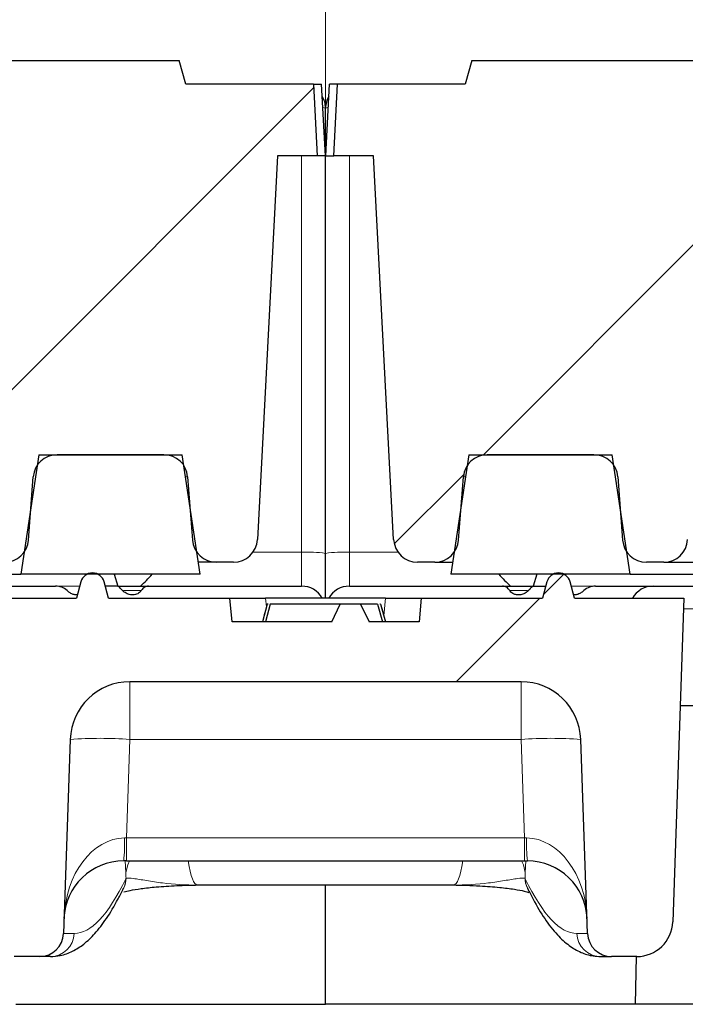
# Model space of a CAD drawing. Units: millimetres. Extents: x 0 to 420, y 0 to 297.
# Drawn here: x 123 to 128, y 225 to 234 of the extents above; entities that cross this region are included whole.
import ezdxf

# ---------------------------------------------------------------- set-up
doc = ezdxf.new("R2010")
doc.units = ezdxf.units.MM
doc.styles.add('SLDTEXTSTYLE0', font='TXT', dxfattribs={"width": 0.605})
doc.dimstyles.new('SLDDIMSTYLE1', dxfattribs={"dimtxt": 3.5, "dimasz": 3.5, "dimexe": 0, "dimexo": 0.0625, "dimgap": 0.875, "dimtad": 1, "dimdec": 0, "dimlfac": 10, "dimrnd": 1e-09, "dimzin": 12, "dimdsep": 46, "dimtxsty": 'SLDTEXTSTYLE0', "dimsah": 1, "dimcen": 0.09, "dimadec": 0, "dimazin": 3, "dimtfac": 1, "dimtdec": 3, "dimtofl": 0, "dimtmove": 0, "dimatfit": 3, "dimfxl": 1, "dimfrac": 2, "dimtolj": 1, "dimtzin": 12, "dimarcsym": 0})

# ---------------------------------------------------------------- blocks, each defined once
blk = doc.blocks.new('_D_3')
at = {"color": 7, "linetype": 'Continuous', "lineweight": 0}
for p, q in [((59.0148, 232.9996), (59.0148, 244.2891)), ((125.3936, 232.5891), (125.3936, 244.2891)), ((59.0148, 243.2891), (125.3936, 243.2891))]:
    blk.add_line(p, q, dxfattribs=at)
at = {"color": 7, "linetype": 'Continuous', "lineweight": 18}
for points in [[(59.0148, 243.2891), (62.5148, 242.7507), (62.5148, 243.8276)], [(125.3936, 243.2891), (121.8936, 243.8276), (121.8936, 242.7507)]]:
    blk.add_solid(points, dxfattribs=at)
at = {"color": 7, "linetype": 'Continuous', "lineweight": 18, "insert": (88.1938, 247.8009), "char_height": 3.5, "attachment_point": 1, "style": 'SLDTEXTSTYLE0'}
blk.add_mtext('664', dxfattribs=at)
blk = doc.blocks.new('_D_4')
at = {"color": 7, "linetype": 'Continuous', "lineweight": 0}
for p, q in [((125.3936, 232.5891), (125.3936, 244.2891)), ((191.7752, 232.9996), (191.7752, 244.2891)), ((125.3936, 243.2891), (191.7752, 243.2891))]:
    blk.add_line(p, q, dxfattribs=at)
at = {"color": 7, "linetype": 'Continuous', "lineweight": 18}
for points in [[(125.3936, 243.2891), (128.8936, 242.7507), (128.8936, 243.8276)], [(191.7752, 243.2891), (188.2752, 243.8276), (188.2752, 242.7507)]]:
    blk.add_solid(points, dxfattribs=at)
at = {"color": 7, "linetype": 'Continuous', "lineweight": 18, "insert": (154.574, 247.8009), "char_height": 3.5, "attachment_point": 1, "style": 'SLDTEXTSTYLE0'}
blk.add_mtext('664', dxfattribs=at)

msp = doc.modelspace()

# ---------------------------------------------------------------- hatches: boundary and pattern name
at = {"linetype": 'Continuous', "lineweight": 18}
h = msp.add_hatch(dxfattribs=at)
h.set_pattern_fill('ANSI31', style=0)
edge = h.paths.add_edge_path(flags=0)
edge.add_line((120.225, 233.0891), (119.225, 233.0891))
edge.add_line((119.225, 233.0891), (119.1714, 233.2891))
edge.add_line((119.1714, 233.2891), (118.2786, 233.2891))
edge.add_line((118.2786, 233.2891), (118.225, 233.0891))
edge.add_line((118.225, 233.0891), (117.092, 233.0891))
edge.add_line((117.092, 233.0891), (117.0656, 233.2391))
edge.add_line((117.0656, 233.2391), (116.9518, 233.2391))
edge.add_line((116.9518, 233.2391), (116.9254, 233.0891))
edge.add_line((116.9254, 233.0891), (116.225, 233.0891))
edge.add_line((116.225, 233.0891), (116.1714, 233.2891))
edge.add_line((116.1714, 233.2891), (115.2786, 233.2891))
edge.add_line((115.2786, 233.2891), (115.225, 233.0891))
edge.add_line((115.225, 233.0891), (114.225, 233.0891))
edge.add_line((114.225, 233.0891), (114.1714, 233.2891))
edge.add_line((114.1714, 233.2891), (110.2786, 233.2891))
edge.add_line((110.2786, 233.2891), (110.225, 233.0891))
edge.add_line((110.225, 233.0891), (109.225, 233.0891))
edge.add_line((109.225, 233.0891), (109.1714, 233.2891))
edge.add_line((109.1714, 233.2891), (108.2786, 233.2891))
edge.add_line((108.2786, 233.2891), (108.225, 233.0891))
edge.add_line((108.225, 233.0891), (107.725, 233.0891))
edge.add_line((107.725, 233.0891), (107.6714, 233.2891))
edge.add_line((107.6714, 233.2891), (106.7786, 233.2891))
edge.add_line((106.7786, 233.2891), (106.725, 233.0891))
edge.add_line((106.725, 233.0891), (106.225, 233.0891))
edge.add_line((106.225, 233.0891), (106.1714, 233.2891))
edge.add_line((106.1714, 233.2891), (105.2786, 233.2891))
edge.add_line((105.2786, 233.2891), (105.225, 233.0891))
edge.add_line((105.225, 233.0891), (104.225, 233.0891))
edge.add_line((104.225, 233.0891), (104.1714, 233.2891))
edge.add_line((104.1714, 233.2891), (100.2786, 233.2891))
edge.add_line((100.2786, 233.2891), (100.225, 233.0891))
edge.add_line((100.225, 233.0891), (99.225, 233.0891))
edge.add_line((99.225, 233.0891), (99.1714, 233.2891))
edge.add_line((99.1714, 233.2891), (98.2786, 233.2891))
edge.add_line((98.2786, 233.2891), (98.225, 233.0891))
edge.add_line((98.225, 233.0891), (97.725, 233.0891))
edge.add_line((97.725, 233.0891), (97.6714, 233.2891))
edge.add_line((97.6714, 233.2891), (96.7786, 233.2891))
edge.add_line((96.7786, 233.2891), (96.725, 233.0891))
edge.add_line((96.725, 233.0891), (96.225, 233.0891))
edge.add_line((96.225, 233.0891), (96.1714, 233.2891))
edge.add_line((96.1714, 233.2891), (95.2786, 233.2891))
edge.add_line((95.2786, 233.2891), (95.225, 233.0891))
edge.add_line((95.225, 233.0891), (94.225, 233.0891))
edge.add_line((94.225, 233.0891), (94.1714, 233.2891))
edge.add_line((94.1714, 233.2891), (90.4786, 233.2891))
edge.add_line((90.4786, 233.2891), (90.425, 233.0891))
edge.add_line((90.425, 233.0891), (89.425, 233.0891))
edge.add_line((89.425, 233.0891), (89.3714, 233.2891))
edge.add_line((89.3714, 233.2891), (88.4786, 233.2891))
edge.add_line((88.4786, 233.2891), (88.425, 233.0891))
edge.add_line((88.425, 233.0891), (87.925, 233.0891))
edge.add_line((87.925, 233.0891), (87.8714, 233.2891))
edge.add_line((87.8714, 233.2891), (86.9786, 233.2891))
edge.add_line((86.9786, 233.2891), (86.925, 233.0891))
edge.add_line((86.925, 233.0891), (86.425, 233.0891))
edge.add_line((86.425, 233.0891), (86.3714, 233.2891))
edge.add_line((86.3714, 233.2891), (85.4786, 233.2891))
edge.add_line((85.4786, 233.2891), (85.425, 233.0891))
edge.add_line((85.425, 233.0891), (84.425, 233.0891))
edge.add_line((84.425, 233.0891), (84.3714, 233.2891))
edge.add_line((84.3714, 233.2891), (80.4786, 233.2891))
edge.add_line((80.4786, 233.2891), (80.425, 233.0891))
edge.add_line((80.425, 233.0891), (79.425, 233.0891))
edge.add_line((79.425, 233.0891), (79.3714, 233.2891))
edge.add_line((79.3714, 233.2891), (78.4786, 233.2891))
edge.add_line((78.4786, 233.2891), (78.425, 233.0891))
edge.add_line((78.425, 233.0891), (77.925, 233.0891))
edge.add_line((77.925, 233.0891), (77.8714, 233.2891))
edge.add_line((77.8714, 233.2891), (76.9786, 233.2891))
edge.add_line((76.9786, 233.2891), (76.925, 233.0891))
edge.add_line((76.925, 233.0891), (76.425, 233.0891))
edge.add_line((76.425, 233.0891), (76.3714, 233.2891))
edge.add_line((76.3714, 233.2891), (75.4786, 233.2891))
edge.add_line((75.4786, 233.2891), (75.425, 233.0891))
edge.add_line((75.425, 233.0891), (74.425, 233.0891))
edge.add_line((74.425, 233.0891), (74.3714, 233.2891))
edge.add_line((74.3714, 233.2891), (70.4786, 233.2891))
edge.add_line((70.4786, 233.2891), (70.425, 233.0891))
edge.add_line((70.425, 233.0891), (69.425, 233.0891))
edge.add_line((69.425, 233.0891), (69.3714, 233.2891))
edge.add_line((69.3714, 233.2891), (68.8786, 233.2891))
edge.add_line((68.8786, 233.2891), (68.825, 233.0891))
edge.add_line((68.825, 233.0891), (68.4295, 233.0891))
edge.add_line((68.4295, 233.0891), (68.3893, 233.2391))
edge.add_line((68.3893, 233.2391), (68.1267, 233.2391))
edge.add_line((68.1267, 233.2391), (68.0865, 233.0891))
edge.add_line((68.0865, 233.0891), (66.7635, 233.0891))
edge.add_line((66.7635, 233.0891), (66.7233, 233.2391))
edge.add_line((66.7233, 233.2391), (66.4607, 233.2391))
edge.add_line((66.4607, 233.2391), (66.4205, 233.0891))
edge.add_line((66.4205, 233.0891), (66.025, 233.0891))
edge.add_line((66.025, 233.0891), (65.9714, 233.2891))
edge.add_line((65.9714, 233.2891), (65.4786, 233.2891))
edge.add_line((65.4786, 233.2891), (65.425, 233.0891))
edge.add_line((65.425, 233.0891), (64.425, 233.0891))
edge.add_line((64.425, 233.0891), (64.3714, 233.2891))
edge.add_line((64.3714, 233.2891), (60.4786, 233.2891))
edge.add_line((60.4786, 233.2891), (60.425, 233.0891))
edge.add_line((60.425, 233.0891), (59.3565, 233.0891))
edge.add_line((59.3565, 233.0891), (59.325, 232.4891))
edge.add_line((59.325, 232.4891), (59.6568, 232.4891))
edge.add_line((59.6568, 232.4891), (59.8251, 229.2787))
edge.add_arc((60.0248, 229.2891), 0.2, 183, 270)
edge.add_line((60.0248, 229.0891), (60.1695, 229.0891))
edge.add_arc((60.1695, 229.2891), 0.2, 270, 355.7)
edge.add_line((60.3689, 229.2741), (60.4088, 229.8041))
edge.add_arc((60.6082, 229.7891), 0.2, 90, 175.7, ccw=False)
edge.add_line((60.6082, 229.9891), (61.5018, 229.9891))
edge.add_arc((61.5018, 229.7891), 0.2, 4.3, 90, ccw=False)
edge.add_line((61.7012, 229.8041), (61.7411, 229.2741))
edge.add_arc((61.9405, 229.2891), 0.2, 184.3, 270)
edge.add_line((61.9405, 229.0891), (62.0852, 229.0891))
edge.add_arc((62.0852, 229.2891), 0.2, 270, 357)
edge.add_line((62.2849, 229.2787), (62.4328, 232.0996))
edge.add_arc((62.6325, 232.0891), 0.2, 90, 177, ccw=False)
edge.add_line((62.6325, 232.2891), (72.1852, 232.2891))
edge.add_arc((72.1852, 232.0891), 0.2, 3, 90, ccw=False)
edge.add_line((72.3849, 232.0996), (72.5328, 229.2787))
edge.add_arc((72.7325, 229.2891), 0.2, 183, 270)
edge.add_line((72.7325, 229.0891), (73.2175, 229.0891))
edge.add_arc((73.2175, 229.2891), 0.2, 270, 357)
edge.add_line((73.4172, 229.2787), (73.5651, 232.0996))
edge.add_arc((73.7648, 232.0891), 0.2, 90, 177, ccw=False)
edge.add_line((73.7648, 232.2891), (84.5352, 232.2891))
edge.add_arc((84.5352, 232.0891), 0.2, 3, 90, ccw=False)
edge.add_line((84.7349, 232.0996), (85.0295, 226.4787))
edge.add_arc((85.2292, 226.4891), 0.2, 183, 270)
edge.add_line((85.2292, 226.2891), (85.7208, 226.2891))
edge.add_arc((85.7208, 226.4891), 0.2, 270, 357)
edge.add_line((85.9205, 226.4787), (86.2151, 232.0996))
edge.add_arc((86.4148, 232.0891), 0.2, 90, 177, ccw=False)
edge.add_line((86.4148, 232.2891), (98.2352, 232.2891))
edge.add_arc((98.2352, 232.0891), 0.2, 3, 90, ccw=False)
edge.add_line((98.4349, 232.0996), (98.7295, 226.4787))
edge.add_arc((98.9292, 226.4891), 0.2, 183, 270)
edge.add_line((98.9292, 226.2891), (99.4208, 226.2891))
edge.add_arc((99.4208, 226.4891), 0.2, 270, 357)
edge.add_line((99.6205, 226.4787), (99.9151, 232.0996))
edge.add_arc((100.1148, 232.0891), 0.2, 90, 177, ccw=False)
edge.add_line((100.1148, 232.2891), (110.8852, 232.2891))
edge.add_arc((110.8852, 232.0891), 0.2, 3, 90, ccw=False)
edge.add_line((111.0849, 232.0996), (111.2328, 229.2787))
edge.add_arc((111.4325, 229.2891), 0.2, 183, 270)
edge.add_line((111.4325, 229.0891), (111.9175, 229.0891))
edge.add_arc((111.9175, 229.2891), 0.2, 270, 357)
edge.add_line((112.1172, 229.2787), (112.2651, 232.0996))
edge.add_arc((112.4648, 232.0891), 0.2, 90, 177, ccw=False)
edge.add_line((112.4648, 232.2891), (122.0175, 232.2891))
edge.add_arc((122.0175, 232.0891), 0.2, 3, 90, ccw=False)
edge.add_line((122.2172, 232.0996), (122.3651, 229.2787))
edge.add_arc((122.5648, 229.2891), 0.2, 183, 270)
edge.add_line((122.5648, 229.0891), (122.7095, 229.0891))
edge.add_arc((122.7095, 229.2891), 0.2, 270, 355.7)
edge.add_line((122.9089, 229.2741), (122.9488, 229.8041))
edge.add_arc((123.1482, 229.7891), 0.2, 90, 175.7, ccw=False)
edge.add_line((123.1482, 229.9891), (124.0418, 229.9891))
edge.add_arc((124.0418, 229.7891), 0.2, 4.3, 90, ccw=False)
edge.add_line((124.2412, 229.8041), (124.2811, 229.2741))
edge.add_arc((124.4805, 229.2891), 0.2, 184.3, 270)
edge.add_line((124.4805, 229.0891), (124.6252, 229.0891))
edge.add_arc((124.6252, 229.2891), 0.2, 270, 357)
edge.add_line((124.8249, 229.2787), (124.9932, 232.4891))
edge.add_line((124.9932, 232.4891), (125.325, 232.4891))
edge.add_line((125.325, 232.4891), (125.2936, 233.0891))
edge.add_line((125.2936, 233.0891), (124.225, 233.0891))
edge.add_line((124.225, 233.0891), (124.1714, 233.2891))
edge.add_line((124.1714, 233.2891), (120.2786, 233.2891))
edge.add_line((120.2786, 233.2891), (120.225, 233.0891))
h = msp.add_hatch(dxfattribs=at)
h.set_pattern_fill('ANSI31', style=0)
edge = h.paths.add_edge_path(flags=0)
edge.add_line((186.365, 233.0891), (185.365, 233.0891))
edge.add_line((185.365, 233.0891), (185.3114, 233.2891))
edge.add_line((185.3114, 233.2891), (184.4186, 233.2891))
edge.add_line((184.4186, 233.2891), (184.365, 233.0891))
edge.add_line((184.365, 233.0891), (183.232, 233.0891))
edge.add_line((183.232, 233.0891), (183.2056, 233.2391))
edge.add_line((183.2056, 233.2391), (183.0918, 233.2391))
edge.add_line((183.0918, 233.2391), (183.0654, 233.0891))
edge.add_line((183.0654, 233.0891), (182.365, 233.0891))
edge.add_line((182.365, 233.0891), (182.3114, 233.2891))
edge.add_line((182.3114, 233.2891), (181.4186, 233.2891))
edge.add_line((181.4186, 233.2891), (181.365, 233.0891))
edge.add_line((181.365, 233.0891), (180.365, 233.0891))
edge.add_line((180.365, 233.0891), (180.3114, 233.2891))
edge.add_line((180.3114, 233.2891), (176.4186, 233.2891))
edge.add_line((176.4186, 233.2891), (176.365, 233.0891))
edge.add_line((176.365, 233.0891), (175.365, 233.0891))
edge.add_line((175.365, 233.0891), (175.3114, 233.2891))
edge.add_line((175.3114, 233.2891), (174.4186, 233.2891))
edge.add_line((174.4186, 233.2891), (174.365, 233.0891))
edge.add_line((174.365, 233.0891), (173.865, 233.0891))
edge.add_line((173.865, 233.0891), (173.8114, 233.2891))
edge.add_line((173.8114, 233.2891), (172.9186, 233.2891))
edge.add_line((172.9186, 233.2891), (172.865, 233.0891))
edge.add_line((172.865, 233.0891), (172.365, 233.0891))
edge.add_line((172.365, 233.0891), (172.3114, 233.2891))
edge.add_line((172.3114, 233.2891), (171.4186, 233.2891))
edge.add_line((171.4186, 233.2891), (171.365, 233.0891))
edge.add_line((171.365, 233.0891), (170.365, 233.0891))
edge.add_line((170.365, 233.0891), (170.3114, 233.2891))
edge.add_line((170.3114, 233.2891), (166.4186, 233.2891))
edge.add_line((166.4186, 233.2891), (166.365, 233.0891))
edge.add_line((166.365, 233.0891), (165.365, 233.0891))
edge.add_line((165.365, 233.0891), (165.3114, 233.2891))
edge.add_line((165.3114, 233.2891), (164.4186, 233.2891))
edge.add_line((164.4186, 233.2891), (164.365, 233.0891))
edge.add_line((164.365, 233.0891), (163.865, 233.0891))
edge.add_line((163.865, 233.0891), (163.8114, 233.2891))
edge.add_line((163.8114, 233.2891), (162.9186, 233.2891))
edge.add_line((162.9186, 233.2891), (162.865, 233.0891))
edge.add_line((162.865, 233.0891), (162.365, 233.0891))
edge.add_line((162.365, 233.0891), (162.3114, 233.2891))
edge.add_line((162.3114, 233.2891), (161.4186, 233.2891))
edge.add_line((161.4186, 233.2891), (161.365, 233.0891))
edge.add_line((161.365, 233.0891), (160.365, 233.0891))
edge.add_line((160.365, 233.0891), (160.3114, 233.2891))
edge.add_line((160.3114, 233.2891), (156.6186, 233.2891))
edge.add_line((156.6186, 233.2891), (156.565, 233.0891))
edge.add_line((156.565, 233.0891), (155.565, 233.0891))
edge.add_line((155.565, 233.0891), (155.5114, 233.2891))
edge.add_line((155.5114, 233.2891), (154.6186, 233.2891))
edge.add_line((154.6186, 233.2891), (154.565, 233.0891))
edge.add_line((154.565, 233.0891), (154.065, 233.0891))
edge.add_line((154.065, 233.0891), (154.0114, 233.2891))
edge.add_line((154.0114, 233.2891), (153.1186, 233.2891))
edge.add_line((153.1186, 233.2891), (153.065, 233.0891))
edge.add_line((153.065, 233.0891), (152.565, 233.0891))
edge.add_line((152.565, 233.0891), (152.5114, 233.2891))
edge.add_line((152.5114, 233.2891), (151.6186, 233.2891))
edge.add_line((151.6186, 233.2891), (151.565, 233.0891))
edge.add_line((151.565, 233.0891), (150.565, 233.0891))
edge.add_line((150.565, 233.0891), (150.5114, 233.2891))
edge.add_line((150.5114, 233.2891), (146.6186, 233.2891))
edge.add_line((146.6186, 233.2891), (146.565, 233.0891))
edge.add_line((146.565, 233.0891), (145.565, 233.0891))
edge.add_line((145.565, 233.0891), (145.5114, 233.2891))
edge.add_line((145.5114, 233.2891), (144.6186, 233.2891))
edge.add_line((144.6186, 233.2891), (144.565, 233.0891))
edge.add_line((144.565, 233.0891), (144.065, 233.0891))
edge.add_line((144.065, 233.0891), (144.0114, 233.2891))
edge.add_line((144.0114, 233.2891), (143.1186, 233.2891))
edge.add_line((143.1186, 233.2891), (143.065, 233.0891))
edge.add_line((143.065, 233.0891), (142.565, 233.0891))
edge.add_line((142.565, 233.0891), (142.5114, 233.2891))
edge.add_line((142.5114, 233.2891), (141.6186, 233.2891))
edge.add_line((141.6186, 233.2891), (141.565, 233.0891))
edge.add_line((141.565, 233.0891), (140.565, 233.0891))
edge.add_line((140.565, 233.0891), (140.5114, 233.2891))
edge.add_line((140.5114, 233.2891), (136.6186, 233.2891))
edge.add_line((136.6186, 233.2891), (136.565, 233.0891))
edge.add_line((136.565, 233.0891), (135.565, 233.0891))
edge.add_line((135.565, 233.0891), (135.5114, 233.2891))
edge.add_line((135.5114, 233.2891), (135.0186, 233.2891))
edge.add_line((135.0186, 233.2891), (134.965, 233.0891))
edge.add_line((134.965, 233.0891), (134.5695, 233.0891))
edge.add_line((134.5695, 233.0891), (134.5293, 233.2391))
edge.add_line((134.5293, 233.2391), (134.2667, 233.2391))
edge.add_line((134.2667, 233.2391), (134.2265, 233.0891))
edge.add_line((134.2265, 233.0891), (132.9035, 233.0891))
edge.add_line((132.9035, 233.0891), (132.8633, 233.2391))
edge.add_line((132.8633, 233.2391), (132.6007, 233.2391))
edge.add_line((132.6007, 233.2391), (132.5605, 233.0891))
edge.add_line((132.5605, 233.0891), (132.165, 233.0891))
edge.add_line((132.165, 233.0891), (132.1114, 233.2891))
edge.add_line((132.1114, 233.2891), (131.6186, 233.2891))
edge.add_line((131.6186, 233.2891), (131.565, 233.0891))
edge.add_line((131.565, 233.0891), (130.565, 233.0891))
edge.add_line((130.565, 233.0891), (130.5114, 233.2891))
edge.add_line((130.5114, 233.2891), (126.6186, 233.2891))
edge.add_line((126.6186, 233.2891), (126.565, 233.0891))
edge.add_line((126.565, 233.0891), (125.4965, 233.0891))
edge.add_line((125.4965, 233.0891), (125.465, 232.4891))
edge.add_line((125.465, 232.4891), (125.7968, 232.4891))
edge.add_line((125.7968, 232.4891), (125.9651, 229.2787))
edge.add_arc((126.1648, 229.2891), 0.2, 183, 270)
edge.add_line((126.1648, 229.0891), (126.3095, 229.0891))
edge.add_arc((126.3095, 229.2891), 0.2, 270, 355.7)
edge.add_line((126.5089, 229.2741), (126.5488, 229.8041))
edge.add_arc((126.7482, 229.7891), 0.2, 90, 175.7, ccw=False)
edge.add_line((126.7482, 229.9891), (127.6418, 229.9891))
edge.add_arc((127.6418, 229.7891), 0.2, 4.3, 90, ccw=False)
edge.add_line((127.8412, 229.8041), (127.8811, 229.2741))
edge.add_arc((128.0805, 229.2891), 0.2, 184.3, 270)
edge.add_line((128.0805, 229.0891), (128.2252, 229.0891))
edge.add_arc((128.2252, 229.2891), 0.2, 270, 357)
edge.add_line((128.4249, 229.2787), (128.5728, 232.0996))
edge.add_arc((128.7725, 232.0891), 0.2, 90, 177, ccw=False)
edge.add_line((128.7725, 232.2891), (138.3252, 232.2891))
edge.add_arc((138.3252, 232.0891), 0.2, 3, 90, ccw=False)
edge.add_line((138.5249, 232.0996), (138.6728, 229.2787))
edge.add_arc((138.8725, 229.2891), 0.2, 183, 270)
edge.add_line((138.8725, 229.0891), (139.3575, 229.0891))
edge.add_arc((139.3575, 229.2891), 0.2, 270, 357)
edge.add_line((139.5572, 229.2787), (139.7051, 232.0996))
edge.add_arc((139.9048, 232.0891), 0.2, 90, 177, ccw=False)
edge.add_line((139.9048, 232.2891), (150.6752, 232.2891))
edge.add_arc((150.6752, 232.0891), 0.2, 3, 90, ccw=False)
edge.add_line((150.8749, 232.0996), (151.1695, 226.4787))
edge.add_arc((151.3692, 226.4891), 0.2, 183, 270)
edge.add_line((151.3692, 226.2891), (151.8608, 226.2891))
edge.add_arc((151.8608, 226.4891), 0.2, 270, 357)
edge.add_line((152.0605, 226.4787), (152.3551, 232.0996))
edge.add_arc((152.5548, 232.0891), 0.2, 90, 177, ccw=False)
edge.add_line((152.5548, 232.2891), (164.3752, 232.2891))
edge.add_arc((164.3752, 232.0891), 0.2, 3, 90, ccw=False)
edge.add_line((164.5749, 232.0996), (164.8695, 226.4787))
edge.add_arc((165.0692, 226.4891), 0.2, 183, 270)
edge.add_line((165.0692, 226.2891), (165.5608, 226.2891))
edge.add_arc((165.5608, 226.4891), 0.2, 270, 357)
edge.add_line((165.7605, 226.4787), (166.0551, 232.0996))
edge.add_arc((166.2548, 232.0891), 0.2, 90, 177, ccw=False)
edge.add_line((166.2548, 232.2891), (177.0252, 232.2891))
edge.add_arc((177.0252, 232.0891), 0.2, 3, 90, ccw=False)
edge.add_line((177.2249, 232.0996), (177.3728, 229.2787))
edge.add_arc((177.5725, 229.2891), 0.2, 183, 270)
edge.add_line((177.5725, 229.0891), (178.0575, 229.0891))
edge.add_arc((178.0575, 229.2891), 0.2, 270, 357)
edge.add_line((178.2572, 229.2787), (178.4051, 232.0996))
edge.add_arc((178.6048, 232.0891), 0.2, 90, 177, ccw=False)
edge.add_line((178.6048, 232.2891), (188.1575, 232.2891))
edge.add_arc((188.1575, 232.0891), 0.2, 3, 90, ccw=False)
edge.add_line((188.3572, 232.0996), (188.5051, 229.2787))
edge.add_arc((188.7048, 229.2891), 0.2, 183, 270)
edge.add_line((188.7048, 229.0891), (188.8495, 229.0891))
edge.add_arc((188.8495, 229.2891), 0.2, 270, 355.7)
edge.add_line((189.0489, 229.2741), (189.0888, 229.8041))
edge.add_arc((189.2882, 229.7891), 0.2, 90, 175.7, ccw=False)
edge.add_line((189.2882, 229.9891), (190.1818, 229.9891))
edge.add_arc((190.1818, 229.7891), 0.2, 4.3, 90, ccw=False)
edge.add_line((190.3812, 229.8041), (190.4211, 229.2741))
edge.add_arc((190.6205, 229.2891), 0.2, 184.3, 270)
edge.add_line((190.6205, 229.0891), (190.7652, 229.0891))
edge.add_arc((190.7652, 229.2891), 0.2, 270, 357)
edge.add_line((190.9649, 229.2787), (191.1332, 232.4891))
edge.add_line((191.1332, 232.4891), (191.465, 232.4891))
edge.add_line((191.465, 232.4891), (191.4336, 233.0891))
edge.add_line((191.4336, 233.0891), (190.365, 233.0891))
edge.add_line((190.365, 233.0891), (190.3114, 233.2891))
edge.add_line((190.3114, 233.2891), (186.4186, 233.2891))
edge.add_line((186.4186, 233.2891), (186.365, 233.0891))
h = msp.add_hatch(dxfattribs=at)
h.set_pattern_fill('ANSI34', angle=90, style=0)
h.paths.add_polyline_path([(124.195, 229.9891), (122.995, 229.9891), (122.845, 228.9891), (124.345, 228.9891)], flags=0)
h = msp.add_hatch(dxfattribs=at)
h.set_pattern_fill('ANSI34', angle=90, style=0)
h.paths.add_polyline_path([(127.795, 229.9891), (126.595, 229.9891), (126.445, 228.9891), (127.945, 228.9891)], flags=0)
h = msp.add_hatch(dxfattribs=at)
h.set_pattern_fill('DIN 201 grey cast iron', style=0, pattern_type=2)
h.set_pattern_definition([(45, (0, 0), (-3.175, 3.175), [])])
edge = h.paths.add_edge_path(flags=0)
edge.add_line((123.7582, 228.0891), (127.0318, 228.0891))
edge.add_arc((127.0318, 227.5891), 0.5, 2, 90, ccw=False)
edge.add_line((127.5315, 227.6066), (127.5883, 225.9822))
edge.add_arc((127.7881, 225.9891), 0.2, 182, 270)
edge.add_line((127.7881, 225.7891), (128.0005, 225.7891))
edge.add_arc((128.0005, 226.0891), 0.3, 270, 358)
edge.add_line((128.3004, 226.0787), (128.395, 228.7891))
edge.add_line((128.395, 228.7891), (127.478, 228.7891))
edge.add_line((127.478, 228.7891), (127.4416, 228.925))
edge.add_arc((127.345, 228.8991), 0.1, 15, 165)
edge.add_line((127.2484, 228.925), (127.212, 228.7891))
edge.add_line((127.212, 228.7891), (126.195, 228.7891))
edge.add_line((126.195, 228.7891), (126.1775, 228.5891))
edge.add_line((126.1775, 228.5891), (125.7596, 228.5891))
edge.add_line((125.7596, 228.5891), (125.6888, 228.7391))
edge.add_line((125.6888, 228.7391), (125.5189, 228.7391))
edge.add_line((125.5189, 228.7391), (125.4481, 228.5891))
edge.add_line((125.4481, 228.5891), (124.6125, 228.5891))
edge.add_line((124.6125, 228.5891), (124.595, 228.7891))
edge.add_line((124.595, 228.7891), (123.578, 228.7891))
edge.add_line((123.578, 228.7891), (123.5416, 228.925))
edge.add_arc((123.445, 228.8991), 0.1, 15, 165)
edge.add_line((123.3484, 228.925), (123.312, 228.7891))
edge.add_line((123.312, 228.7891), (122.395, 228.7891))
edge.add_line((122.395, 228.7891), (122.4897, 226.0787))
edge.add_arc((122.7895, 226.0891), 0.3, 182, 270)
edge.add_line((122.7895, 225.7891), (123.0019, 225.7891))
edge.add_arc((123.0019, 225.9891), 0.2, 270, 358)
edge.add_line((123.2017, 225.9822), (123.2585, 227.6066))
edge.add_arc((123.7582, 227.5891), 0.5, 90, 178, ccw=False)

# ---------------------------------------------------------------- linework, layer by layer
at = {"color": 7, "linetype": 'Continuous', "lineweight": 25}
for p, q in [((120.2786, 233.2891), (124.1714, 233.2891)), ((124.225, 233.0891), (124.1714, 233.2891)), ((126.6186, 233.2891), (126.565, 233.0891)), ((126.6186, 233.2891), (130.5114, 233.2891)), ((125.2936, 233.0891), (124.225, 233.0891)), ((125.2936, 233.0891), (125.325, 232.4891)), ((125.2936, 233.0891), (125.3621, 233.0891)), ((125.3936, 232.4891), (125.3621, 233.0891)), ((125.3965, 232.4891), (125.4279, 233.0891)), ((125.4965, 233.0891), (125.4279, 233.0891)), ((125.465, 232.4891), (125.4965, 233.0891)), ((126.565, 233.0891), (125.4965, 233.0891)), ((125.395, 229.163), (125.395, 232.8891)), ((124.9932, 232.4891), (124.8249, 229.2787)), ((125.325, 232.4891), (124.9932, 232.4891)), ((125.3936, 232.4891), (125.325, 232.4891)), ((125.3965, 232.4891), (125.465, 232.4891)), ((125.7968, 232.4891), (125.465, 232.4891)), ((125.9651, 229.2787), (125.7968, 232.4891)), ((122.995, 229.9891), (122.845, 228.9891)), ((122.995, 229.9891), (124.195, 229.9891)), ((124.0418, 229.9891), (123.1482, 229.9891)), ((124.345, 228.9891), (124.195, 229.9891)), ((126.595, 229.9891), (126.445, 228.9891)), ((126.595, 229.9891), (127.795, 229.9891)), ((127.6418, 229.9891), (126.7482, 229.9891)), ((127.945, 228.9891), (127.795, 229.9891)), ((122.9089, 229.2741), (122.9488, 229.8041)), ((124.2412, 229.8041), (124.2811, 229.2741)), ((126.5089, 229.2741), (126.5488, 229.8041)), ((127.8412, 229.8041), (127.8811, 229.2741)), ((125.395, 228.7891), (125.395, 229.163)), ((124.4805, 229.0891), (124.33, 229.0891)), ((124.6252, 229.0891), (124.4805, 229.0891)), ((126.3095, 229.0891), (126.1648, 229.0891)), ((126.3095, 229.0891), (126.46, 229.0891)), ((128.2252, 229.0891), (128.0805, 229.0891)), ((120.1459, 228.9891), (122.845, 228.9891)), ((124.345, 228.9891), (122.845, 228.9891)), ((123.6256, 228.9891), (123.657, 228.8891)), ((127.945, 228.9891), (126.445, 228.9891)), ((127.1644, 228.9891), (127.133, 228.8891)), ((127.945, 228.9891), (130.6441, 228.9891)), ((122.6528, 228.8891), (123.1359, 228.8891)), ((123.3484, 228.925), (123.312, 228.7891)), ((123.578, 228.7891), (123.5416, 228.925)), ((123.657, 228.8891), (123.5512, 228.8891)), ((123.657, 228.8891), (123.913, 228.8891)), ((123.913, 228.8891), (125.195, 228.8891)), ((125.595, 228.8891), (126.877, 228.8891)), ((126.877, 228.8891), (127.133, 228.8891)), ((127.133, 228.8891), (127.2388, 228.8891)), ((127.2484, 228.925), (127.212, 228.7891)), ((127.478, 228.7891), (127.4416, 228.925)), ((127.6541, 228.8891), (128.1372, 228.8891)), ((128.1372, 228.8891), (130.7535, 228.8891)), ((122.395, 228.7891), (123.312, 228.7891)), ((123.578, 228.7891), (124.595, 228.7891)), ((124.6125, 228.5891), (124.595, 228.7891)), ((124.595, 228.7891), (124.8939, 228.7891)), ((125.8961, 228.7891), (124.8939, 228.7891)), ((125.8961, 228.7891), (126.195, 228.7891)), ((126.195, 228.7891), (126.1775, 228.5891)), ((126.195, 228.7891), (127.212, 228.7891)), ((127.478, 228.7891), (128.395, 228.7891)), ((128.395, 228.7891), (128.3004, 226.0787)), ((124.9065, 228.7391), (124.8663, 228.5891)), ((124.9317, 228.7391), (124.8915, 228.5891)), ((125.5189, 228.7391), (124.9317, 228.7391)), ((125.4481, 228.5891), (125.5189, 228.7391)), ((125.6888, 228.7391), (125.5189, 228.7391)), ((125.6888, 228.7391), (125.7596, 228.5891)), ((125.8313, 228.7391), (125.6888, 228.7391)), ((125.8313, 228.7391), (125.8715, 228.5891)), ((125.8564, 228.7391), (125.8488, 228.7391)), ((125.8564, 228.7391), (125.8966, 228.5891)), ((125.4481, 228.5891), (124.6125, 228.5891)), ((126.1775, 228.5891), (125.7596, 228.5891)), ((127.0318, 228.0891), (123.7582, 228.0891)), ((128.3636, 227.8891), (128.895, 227.8891)), ((123.2585, 227.6066), (123.2017, 225.9822)), ((127.5883, 225.9822), (127.5315, 227.6066)), ((123.7294, 226.5891), (123.7058, 226.5891)), ((123.7294, 226.5891), (127.0606, 226.5891)), ((127.0606, 226.5891), (127.0842, 226.5891)), ((124.3242, 226.3881), (126.4658, 226.3881)), ((125.395, 225.3891), (125.395, 226.3881)), ((123.0019, 225.7891), (122.7895, 225.7891)), ((123.0926, 225.7891), (123.0019, 225.7891)), ((127.6974, 225.7891), (127.7881, 225.7891)), ((128.0005, 225.7891), (127.7881, 225.7891)), ((127.995, 225.7891), (127.9863, 225.3891)), ((122.8037, 225.3891), (125.395, 225.3891)), ((127.9863, 225.3891), (125.395, 225.3891)), ((128.764, 225.3891), (127.9863, 225.3891))]:
    msp.add_line(p, q, dxfattribs=at)
at = {"color": 8, "linetype": 'Continuous', "lineweight": 18}
for p, q in [((125.195, 229.1734), (125.195, 232.4891)), ((125.595, 232.4891), (125.595, 229.1734)), ((124.2412, 229.8041), (124.2228, 229.8041)), ((126.5488, 229.8041), (126.5673, 229.8041)), ((124.7884, 229.1734), (125.195, 229.1734)), ((125.195, 228.8891), (125.195, 229.1734)), ((125.595, 229.1734), (125.595, 228.8891)), ((125.595, 229.1734), (126.0017, 229.1734)), ((123.1359, 228.8891), (123.3388, 228.8891)), ((123.7039, 228.8521), (123.8532, 228.8521)), ((126.9368, 228.8521), (127.0846, 228.8521)), ((127.4512, 228.8891), (127.6541, 228.8891)), ((124.8939, 228.7891), (124.9003, 228.7158)), ((125.8831, 228.6396), (125.8961, 228.7891)), ((130.9608, 228.6996), (128.3919, 228.6996)), ((123.7582, 228.0891), (123.7582, 227.6066)), ((127.0318, 228.0891), (127.0318, 227.6066)), ((123.7582, 227.6066), (123.7294, 226.7822)), ((123.7582, 227.6066), (127.0318, 227.6066)), ((127.0318, 227.6066), (127.0606, 226.7822)), ((127.0606, 226.7822), (123.7294, 226.7822)), ((123.7294, 226.5891), (123.7294, 226.7822)), ((127.0606, 226.5891), (127.0606, 226.7822)), ((123.723, 226.4912), (123.7179, 226.5891)), ((127.067, 226.4912), (127.0721, 226.5891)), ((123.2017, 225.9822), (123.2918, 225.9822)), ((127.5883, 225.9822), (127.4982, 225.9822))]:
    msp.add_line(p, q, dxfattribs=at)
at = {"color": 7, "linetype": 'Continuous', "lineweight": 25, "flags": 128}
for points in [[(124.9066, 228.7391), (124.8945, 228.6941), (124.8824, 228.6491), (124.8663, 228.5891)], [(125.8564, 228.7391), (125.8685, 228.6941), (125.8805, 228.6491), (125.8966, 228.5891)]]:
    msp.add_lwpolyline(points, dxfattribs=at)
at = {"color": 8, "linetype": 'Continuous', "lineweight": 18, "flags": 128}
for points in [[(123.7548, 226.5891), (123.7395, 226.5561), (123.723, 226.4912)], [(127.0352, 226.5891), (127.0505, 226.5561), (127.067, 226.4912)]]:
    msp.add_lwpolyline(points, dxfattribs=at)
at = {"color": 7, "linetype": 'Continuous', "lineweight": 25}
for centre, radius, start, end in [((125.195, 232.8891), 0.2, 0, 30.53307), ((125.595, 232.8891), 0.2, 149.46693, 180), ((123.1482, 229.7891), 0.2, 90, 175.7), ((124.0418, 229.7891), 0.2, 4.3, 90), ((126.7482, 229.7891), 0.2, 90, 175.7), ((127.6418, 229.7891), 0.2, 4.3, 90), ((122.7095, 229.2891), 0.2, 270, 355.7), ((124.4805, 229.2891), 0.2, 184.3, 270), ((124.6252, 229.2891), 0.2, 270, 357), ((126.1648, 229.2891), 0.2, 183, 270), ((126.3095, 229.2891), 0.2, 270, 355.7), ((128.0805, 229.2891), 0.2, 184.3, 270), ((128.2252, 229.2891), 0.2, 270, 357), ((123.445, 228.8991), 0.1, 15, 165), ((123.1854, 229.64), 1, 311.33423, 319.39279), ((127.6046, 229.64), 1, 220.60721, 228.66577), ((127.345, 228.8991), 0.1, 15, 165), ((125.195, 228.6891), 0.2, 30, 90), ((125.595, 228.6891), 0.2, 90, 150), ((128.1372, 228.6891), 0.2, 90, 150), ((123.7582, 227.5891), 0.5, 90, 178), ((127.0318, 227.5891), 0.5, 2, 90), ((123.7058, 226.0891), 0.5, 90, 178), ((127.0842, 226.0891), 0.5, 2, 90), ((128.0005, 226.0891), 0.3, 270, 358), ((123.0019, 225.9891), 0.2, 270, 358), ((127.7881, 225.9891), 0.2, 182, 270)]:
    msp.add_arc(centre, radius, start, end, dxfattribs=at)
at = {"color": 8, "linetype": 'Continuous', "lineweight": 18}
for centre, radius, start, end in [((125.372, 232.837), 0.057, 66.22209, 89.66779), ((125.418, 232.837), 0.057, 90.33221, 113.77791), ((125.2449, 228.2102), 0.9645, 81.04481, 92.9634), ((125.5451, 228.2102), 0.9645, 87.0366, 98.95519), ((123.5083, 224.022), 3.5933, 86.0129, 93.9871), ((127.2817, 224.022), 3.5933, 86.0129, 93.9871), ((122.2947, 226.7349), 1.4186, 354.10144, 1.89856), ((128.4954, 226.7349), 1.4186, 178.10144, 185.89856), ((123.5314, 226.4433), 0.1916, 334.20677, 359.02311), ((123.5337, 226.4487), 0.1919, 333.79718, 359.00444), ((127.2563, 226.4487), 0.1919, 180.99556, 206.2028), ((127.2586, 226.4433), 0.1916, 180.97689, 205.79323), ((123.0923, 225.9887), 0.1996, 270.10448, 358.12173), ((127.6977, 225.9887), 0.1996, 181.87827, 269.89552)]:
    msp.add_arc(centre, radius, start, end, dxfattribs=at)
for centre, major_axis, ratio, start_param, end_param in [((123.7058, 226.0891), (0.0242, 0.6926), 0.721475, 0.034907, 1.570796), ((123.7302, 226.7891), (0.5005, 0.007), 0.013918, 4.676802, 4.71049), ((127.0598, 226.7891), (0.5005, -0.007), 0.013918, 4.714288, 4.747976), ((127.0842, 226.0891), (-0.0242, 0.6926), 0.721475, 4.712389, 6.248279), ((124.394, 227.8881), (0.0708, 1.5), 0.116467, 2.623334, 3.14709), ((126.396, 227.8881), (-0.0708, 1.5), 0.116467, 3.136095, 3.659851), ((123.8962, 227.9054), (0.0704, 2), 0.087435, 2.359271, 2.392266), ((126.8938, 227.9054), (-0.0704, 2), 0.087435, 3.890919, 3.923914), ((124.1578, 250.7822), (0.8727, 24.7999), 0.087435, 3.144669, 3.33712), ((123.588, 218.8822), (0.271, 7.7), 0.087435, 0.191885, 0.195527), ((127.202, 218.8822), (-0.271, 7.7), 0.087435, 6.087658, 6.0913), ((126.6322, 250.7822), (-0.8727, 24.7999), 0.087435, 2.946065, 3.138516)]:
    msp.add_ellipse(centre, major_axis=major_axis, ratio=ratio, start_param=start_param, end_param=end_param, dxfattribs=at)
at = {"color": 7, "linetype": 'Continuous', "lineweight": 25}
for centre, major_axis, start_param, end_param in [((124.394, 227.8881), (0.0708, 1.5), 3.14709, 3.162582), ((126.396, 227.8881), (-0.0708, 1.5), 3.120603, 3.136095)]:
    msp.add_ellipse(centre, major_axis=major_axis, ratio=0.116467, start_param=start_param, end_param=end_param, dxfattribs=at)
for points, knots in [([(128.2252, 229.0891), (128.2286, 229.0891), (128.2372, 229.0891), (128.3212, 229.0891), (128.4803, 229.0891), (128.6921, 229.0891), (128.8512, 229.0891), (128.9308, 229.0891)], [0, 0, 0, 0, 0.141789, 0.355448, 0.569554, 0.784803, 1, 1, 1, 1]), ([(123.2326, 228.8521), (123.2196, 228.8647), (123.2044, 228.8738), (123.1796, 228.883), (123.1711, 228.8853), (123.1537, 228.8884), (123.1448, 228.8891), (123.1359, 228.8891)], [0, 0, 0, 0, 0.5, 0.5, 0.75, 0.75, 1, 1, 1, 1]), ([(123.3191, 228.8157), (123.3119, 228.8157), (123.2951, 228.8156), (123.2695, 228.8248), (123.2475, 228.8384), (123.2371, 228.8479), (123.2326, 228.8521)], [0, 0, 0, 0, 0.20842, 0.488662, 0.778167, 1, 1, 1, 1]), ([(123.8532, 228.8521), (123.8486, 228.8445), (123.8413, 228.8363), (123.8207, 228.8228), (123.8079, 228.8179), (123.7805, 228.8141), (123.7661, 228.8152), (123.74, 228.8221), (123.728, 228.8279), (123.7078, 228.841), (123.6997, 228.8483), (123.6862, 228.8618), (123.681, 228.8681), (123.6722, 228.8783), (123.6686, 228.8823), (123.6623, 228.8877), (123.6595, 228.8891), (123.657, 228.8891)], [0, 0, 0, 0, 0.125, 0.125, 0.25, 0.25, 0.375, 0.375, 0.5, 0.5, 0.625, 0.625, 0.75, 0.75, 0.875, 0.875, 1, 1, 1, 1]), ([(123.913, 228.8891), (123.9076, 228.8891), (123.9021, 228.8884), (123.8913, 228.8854), (123.886, 228.8831), (123.8705, 228.874), (123.8609, 228.8647), (123.8532, 228.8521)], [0, 0, 0, 0, 0.25, 0.25, 0.5, 0.5, 1, 1, 1, 1]), ([(126.9368, 228.8521), (126.9283, 228.8625), (126.911, 228.8837), (126.8883, 228.8891), (126.8771, 228.8891), (126.877, 228.8891)], [0, 0, 0, 0, 0.485607, 0.99341, 1, 1, 1, 1]), ([(127.133, 228.8891), (127.1286, 228.887), (127.1204, 228.883), (127.1016, 228.8583), (127.0764, 228.8359), (127.0472, 228.8203), (127.0158, 228.8136), (126.9859, 228.8165), (126.9623, 228.8263), (126.9458, 228.8392), (126.9397, 228.8479), (126.9368, 228.8521)], [0, 0, 0, 0, 0.205402, 0.372626, 0.493938, 0.593656, 0.693893, 0.781375, 0.859511, 0.933112, 1, 1, 1, 1]), ([(127.5574, 228.8521), (127.5506, 228.846), (127.5371, 228.8337), (127.5084, 228.8198), (127.4848, 228.8138), (127.4728, 228.8155), (127.4709, 228.8158)], [0, 0, 0, 0, 0.321752, 0.644864, 0.941454, 1, 1, 1, 1]), ([(127.6541, 228.8891), (127.6539, 228.8891), (127.6369, 228.8891), (127.6011, 228.8841), (127.5724, 228.8631), (127.5574, 228.8521)], [0, 0, 0, 0, 0.006354, 0.477874, 1, 1, 1, 1]), ([(124.9142, 228.7391), (124.9114, 228.7391), (124.9063, 228.7391), (124.9065, 228.7391), (124.9066, 228.7391)], [0, 0, 0, 0, 0.53272, 1, 1, 1, 1]), ([(123.7083, 226.3303), (123.7245, 226.3345), (123.7628, 226.3443), (123.8547, 226.3591), (123.9852, 226.3731), (124.1482, 226.3838), (124.2695, 226.3868), (124.3302, 226.3882)], [0, 0, 0, 0, 0.126365, 0.29843, 0.503288, 0.751148, 1, 1, 1, 1]), ([(126.4598, 226.3882), (126.5367, 226.3862), (126.6732, 226.3826), (126.8474, 226.3693), (126.9716, 226.354), (127.0553, 226.3383), (127.0854, 226.3292), (127.0974, 226.3255)], [0, 0, 0, 0, 0.299609, 0.532171, 0.728394, 0.891337, 1, 1, 1, 1]), ([(123.0926, 225.7891), (123.1205, 225.7909), (123.1855, 225.7951), (123.2815, 225.8314), (123.3775, 225.8935), (123.4705, 225.9829), (123.5645, 226.1059), (123.6423, 226.2361), (123.6889, 226.3298), (123.7039, 226.3598)], [0, 0, 0, 0, 0.0980167, 0.2290102, 0.3675971, 0.5250084, 0.7073459, 0.9060295, 1, 1, 1, 1]), ([(123.7039, 226.3598), (123.7041, 226.3602), (123.7047, 226.3615), (123.7054, 226.3629), (123.7059, 226.3639)], [0, 0, 0, 0, 0.250009, 1, 1, 1, 1]), ([(127.0842, 226.3639), (127.0843, 226.3635), (127.085, 226.3622), (127.0856, 226.3608), (127.0861, 226.3598)], [0, 0, 0, 0, 0.249991, 1, 1, 1, 1]), ([(127.0861, 226.3598), (127.1016, 226.3287), (127.1483, 226.2351), (127.2288, 226.1006), (127.3268, 225.9738), (127.4269, 225.8818), (127.5276, 225.8221), (127.6194, 225.7929), (127.6766, 225.7902), (127.6974, 225.7891)], [0, 0, 0, 0, 0.0972785, 0.2929248, 0.4915333, 0.6573496, 0.7987582, 0.9267959, 1, 1, 1, 1])]:
    msp.add_open_spline(points, degree=3, knots=knots, dxfattribs=at)
at = {"color": 8, "linetype": 'Continuous', "lineweight": 18}
for points, knots in [([(123.7256, 226.4453), (123.7429, 226.4452), (123.7772, 226.4449), (123.8948, 226.4246), (124.0737, 226.3967), (124.2253, 226.3856), (124.3265, 226.3882), (124.3269, 226.3882)], [0, 0, 0, 0, 0.203655, 0.402626, 0.601964, 0.998446, 1, 1, 1, 1]), ([(127.0644, 226.4453), (127.0471, 226.4452), (127.013, 226.4449), (126.8948, 226.4245), (126.7169, 226.3968), (126.5647, 226.3856), (126.4635, 226.3882), (126.4631, 226.3882)], [0, 0, 0, 0, 0.203659, 0.401805, 0.601955, 0.998446, 1, 1, 1, 1])]:
    msp.add_open_spline(points, degree=3, knots=knots, dxfattribs=at)

# ---------------------------------------------------------------- dimensions: what is measured, and where the dimension line sits
at = {"color": 7, "linetype": 'Continuous', "lineweight": 18}
for base, p1, p2, picture, middle in [((125.3936, 243.2891), (59.0148, 232.8996), (125.3936, 232.4891), '_D_3', (92.2042, 243.2891)), ((191.7752, 243.2891), (125.3936, 232.4891), (191.7752, 232.8996), '_D_4', (158.5844, 243.2891))]:
    dim = msp.add_linear_dim(base=base, p1=p1, p2=p2, dimstyle='SLDDIMSTYLE1', dxfattribs=at)
    dim.commit()
    dim.dimension.update_dxf_attribs({"geometry": picture, "text_midpoint": middle, "dimtype": 160})

doc.saveas('drawing.dxf')
